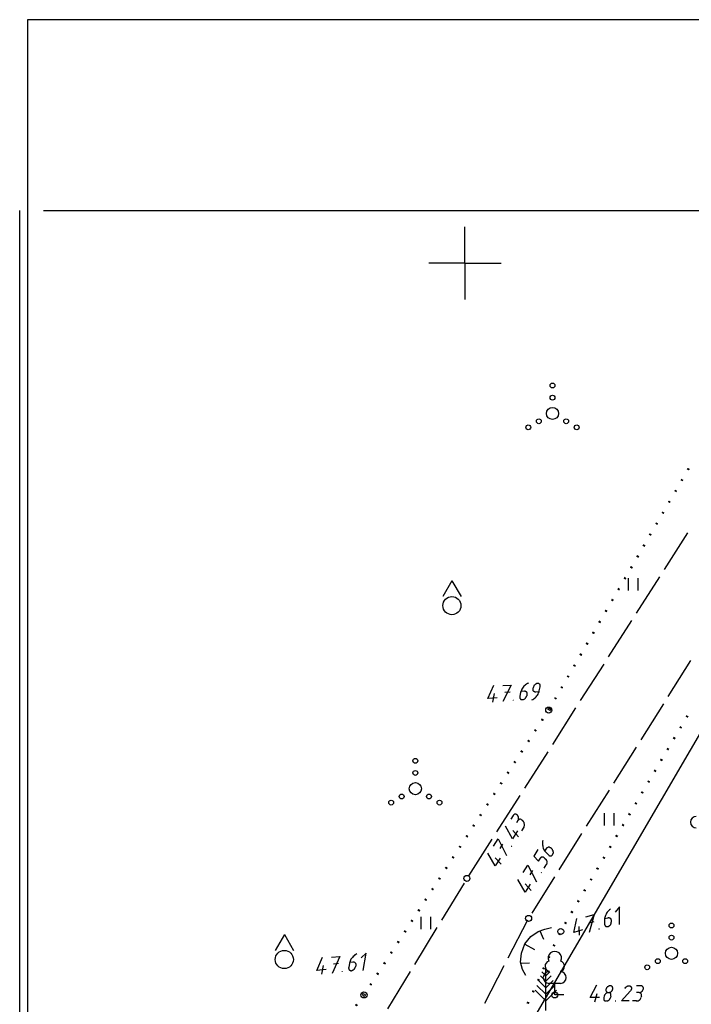
# Model space of a CAD drawing. Extents: x 559882 to 560069, y 6580418 to 6580560.
# Drawn here: x 559882 to 559909, y 6580519 to 6580560 of the extents above; entities that cross this region are included whole.
import ezdxf

# ---------------------------------------------------------------- set-up
doc = ezdxf.new("R2010")
doc.units = 0
doc.header["$MEASUREMENT"] = 0
for name, color, linetype in [('HALJASTUS', 7, 'CONTINUOUS'), ('hoonestus', 44, 'CONTINUOUS'), ('MOOTMPUNKT', 7, 'CONTINUOUS'), ('PUU', 7, 'CONTINUOUS'), ('RAAM', 7, 'CONTINUOUS'), ('RELJEEF', 7, 'CONTINUOUS'), ('TEE', 7, 'CONTINUOUS'), ('VORK', 7, 'CONTINUOUS'), ('VORMISTUS', 7, 'CONTINUOUS')]:
    doc.layers.add(name, color=color, linetype=linetype)

msp = doc.modelspace()

# ---------------------------------------------------------------- linework, layer by layer
at = {"layer": 'HALJASTUS', "color": 3, "linetype": 'Continuous'}
for p, q in [((559899.46, 6580536.89), (559899.09, 6580536.24)), ((559899.46, 6580536.89), (559899.84, 6580536.24)), ((559906.76, 6580536.49), (559906.76, 6580536.99)), ((559907.16, 6580536.49), (559907.16, 6580536.99)), ((559905.76, 6580526.79), (559905.76, 6580527.29)), ((559906.16, 6580526.79), (559906.16, 6580527.29)), ((559898.19, 6580522.51), (559898.19, 6580523.01)), ((559898.59, 6580522.51), (559898.59, 6580523.01)), ((559892.54, 6580522.28), (559892.16, 6580521.63)), ((559892.54, 6580522.28), (559892.91, 6580521.63))]:
    msp.add_line(p, q, dxfattribs=at)
at = {"layer": 'HALJASTUS', "color": 80, "linetype": 'Continuous'}
for points in [[(559903.42, 6580531.58), (559903.42, 6580531.58), (559903.45, 6580531.64), (559903.54, 6580531.59), (559903.5, 6580531.53), (559903.5, 6580531.53)], [(559895.76, 6580519.79), (559895.79, 6580519.83), (559895.8, 6580519.85), (559895.89, 6580519.79), (559895.87, 6580519.77), (559895.84, 6580519.73)]]:
    msp.add_lwpolyline(points, close=True, dxfattribs=at)
at = {"layer": 'HALJASTUS', "color": 3, "linetype": 'Continuous'}
for centre in [(559899.46, 6580535.861), (559892.535, 6580521.251)]:
    msp.add_circle(centre, 0.375, dxfattribs=at)
at = {"layer": 'HALJASTUS', "color": 80, "linetype": 'Continuous'}
for points in [[(559909.16, 6580541.49), (559909.2, 6580541.55), (559909.25, 6580541.44), (559909.29, 6580541.5)], [(559908.9, 6580541.04), (559908.94, 6580541.1), (559908.99, 6580540.99), (559909.02, 6580541.05)], [(559908.64, 6580540.59), (559908.68, 6580540.65), (559908.73, 6580540.54), (559908.76, 6580540.6)], [(559908.38, 6580540.14), (559908.42, 6580540.2), (559908.46, 6580540.09), (559908.5, 6580540.15)], [(559908.12, 6580539.69), (559908.15, 6580539.75), (559908.2, 6580539.64), (559908.24, 6580539.7)], [(559907.86, 6580539.24), (559907.89, 6580539.3), (559907.94, 6580539.19), (559907.98, 6580539.25)], [(559907.59, 6580538.79), (559907.63, 6580538.85), (559907.68, 6580538.74), (559907.72, 6580538.8)], [(559907.33, 6580538.34), (559907.37, 6580538.4), (559907.42, 6580538.28), (559907.46, 6580538.35)], [(559907.07, 6580537.88), (559907.11, 6580537.95), (559907.16, 6580537.83), (559907.2, 6580537.9)], [(559906.81, 6580537.43), (559906.85, 6580537.5), (559906.9, 6580537.38), (559906.94, 6580537.45)], [(559906.55, 6580536.98), (559906.59, 6580537.05), (559906.64, 6580536.93), (559906.67, 6580537)], [(559906.29, 6580536.53), (559906.33, 6580536.6), (559906.37, 6580536.48), (559906.41, 6580536.55)], [(559906.03, 6580536.08), (559906.07, 6580536.15), (559906.11, 6580536.03), (559906.15, 6580536.1)], [(559905.77, 6580535.63), (559905.8, 6580535.7), (559905.85, 6580535.58), (559905.89, 6580535.65)], [(559905.5, 6580535.18), (559905.54, 6580535.25), (559905.59, 6580535.13), (559905.63, 6580535.2)], [(559905.24, 6580534.73), (559905.28, 6580534.8), (559905.33, 6580534.68), (559905.37, 6580534.75)], [(559904.98, 6580534.28), (559905.02, 6580534.35), (559905.07, 6580534.23), (559905.11, 6580534.3)], [(559904.72, 6580533.83), (559904.76, 6580533.9), (559904.81, 6580533.78), (559904.85, 6580533.85)], [(559904.46, 6580533.38), (559904.5, 6580533.44), (559904.55, 6580533.33), (559904.58, 6580533.39)], [(559904.2, 6580532.93), (559904.24, 6580532.99), (559904.29, 6580532.88), (559904.32, 6580532.94)], [(559903.94, 6580532.48), (559903.98, 6580532.54), (559904.02, 6580532.43), (559904.06, 6580532.49)], [(559903.68, 6580532.03), (559903.71, 6580532.09), (559903.76, 6580531.98), (559903.8, 6580532.04)], [(559903.13, 6580531.14), (559903.17, 6580531.21), (559903.22, 6580531.09), (559903.26, 6580531.15)], [(559909.24, 6580531.29), (559909.2, 6580531.23), (559909.15, 6580531.34), (559909.11, 6580531.28)], [(559902.85, 6580530.71), (559902.89, 6580530.77), (559902.93, 6580530.65), (559902.97, 6580530.71)], [(559908.97, 6580530.84), (559908.93, 6580530.78), (559908.89, 6580530.89), (559908.85, 6580530.83)], [(559902.57, 6580530.27), (559902.61, 6580530.33), (559902.65, 6580530.21), (559902.69, 6580530.28)], [(559908.71, 6580530.4), (559908.67, 6580530.33), (559908.62, 6580530.45), (559908.58, 6580530.38)], [(559902.28, 6580529.83), (559902.32, 6580529.9), (559902.37, 6580529.78), (559902.41, 6580529.84)], [(559908.44, 6580529.95), (559908.4, 6580529.88), (559908.36, 6580530), (559908.32, 6580529.93)], [(559902, 6580529.4), (559902.04, 6580529.46), (559902.08, 6580529.34), (559902.12, 6580529.4)], [(559908.18, 6580529.5), (559908.14, 6580529.43), (559908.09, 6580529.55), (559908.05, 6580529.48)], [(559901.72, 6580528.96), (559901.76, 6580529.02), (559901.8, 6580528.9), (559901.84, 6580528.97)], [(559907.91, 6580529.05), (559907.88, 6580528.98), (559907.83, 6580529.1), (559907.79, 6580529.03)], [(559907.65, 6580528.6), (559907.61, 6580528.54), (559907.56, 6580528.65), (559907.53, 6580528.59)], [(559901.43, 6580528.52), (559901.47, 6580528.58), (559901.52, 6580528.47), (559901.56, 6580528.53)], [(559907.39, 6580528.15), (559907.35, 6580528.09), (559907.3, 6580528.2), (559907.26, 6580528.14)], [(559901.15, 6580528.08), (559901.19, 6580528.15), (559901.23, 6580528.03), (559901.27, 6580528.09)], [(559900.87, 6580527.65), (559900.91, 6580527.71), (559900.95, 6580527.59), (559900.99, 6580527.66)], [(559907.12, 6580527.7), (559907.08, 6580527.64), (559907.04, 6580527.75), (559907, 6580527.69)], [(559900.58, 6580527.21), (559900.62, 6580527.27), (559900.67, 6580527.16), (559900.71, 6580527.22)], [(559906.86, 6580527.25), (559906.82, 6580527.19), (559906.77, 6580527.31), (559906.73, 6580527.24)], [(559900.3, 6580526.77), (559900.34, 6580526.84), (559900.38, 6580526.72), (559900.42, 6580526.78)], [(559906.59, 6580526.81), (559906.55, 6580526.74), (559906.51, 6580526.86), (559906.47, 6580526.79)], [(559900.02, 6580526.34), (559900.06, 6580526.4), (559900.1, 6580526.28), (559900.14, 6580526.35)], [(559906.33, 6580526.36), (559906.29, 6580526.29), (559906.24, 6580526.41), (559906.2, 6580526.34)], [(559899.73, 6580525.9), (559899.77, 6580525.96), (559899.82, 6580525.85), (559899.86, 6580525.91)], [(559906.06, 6580525.91), (559906.03, 6580525.84), (559905.98, 6580525.96), (559905.94, 6580525.89)], [(559899.45, 6580525.46), (559899.49, 6580525.53), (559899.53, 6580525.41), (559899.57, 6580525.47)], [(559905.8, 6580525.46), (559905.76, 6580525.39), (559905.71, 6580525.51), (559905.68, 6580525.45)], [(559899.16, 6580525.03), (559899.21, 6580525.09), (559899.25, 6580524.97), (559899.29, 6580525.04)], [(559905.54, 6580525.01), (559905.5, 6580524.95), (559905.45, 6580525.06), (559905.41, 6580525)], [(559898.88, 6580524.59), (559898.92, 6580524.65), (559898.97, 6580524.54), (559899.01, 6580524.6)], [(559905.27, 6580524.56), (559905.23, 6580524.5), (559905.19, 6580524.61), (559905.15, 6580524.55)], [(559898.6, 6580524.15), (559898.64, 6580524.22), (559898.68, 6580524.1), (559898.72, 6580524.16)], [(559905.01, 6580524.11), (559904.97, 6580524.05), (559904.92, 6580524.16), (559904.88, 6580524.1)], [(559898.31, 6580523.72), (559898.36, 6580523.78), (559898.4, 6580523.66), (559898.44, 6580523.72)], [(559898.03, 6580523.28), (559898.07, 6580523.34), (559898.12, 6580523.22), (559898.16, 6580523.29)], [(559904.74, 6580523.66), (559904.7, 6580523.6), (559904.66, 6580523.72), (559904.62, 6580523.65)], [(559904.48, 6580523.22), (559904.44, 6580523.15), (559904.39, 6580523.27), (559904.35, 6580523.2)], [(559897.75, 6580522.84), (559897.79, 6580522.91), (559897.83, 6580522.79), (559897.87, 6580522.85)], [(559904.21, 6580522.77), (559904.18, 6580522.7), (559904.13, 6580522.82), (559904.09, 6580522.75)], [(559897.46, 6580522.41), (559897.51, 6580522.47), (559897.55, 6580522.35), (559897.59, 6580522.41)], [(559903.96, 6580522.32), (559903.93, 6580522.25), (559903.87, 6580522.36), (559903.84, 6580522.29)], [(559897.18, 6580521.97), (559897.22, 6580522.03), (559897.26, 6580521.91), (559897.31, 6580521.98)], [(559903.74, 6580521.84), (559903.71, 6580521.78), (559903.65, 6580521.89), (559903.62, 6580521.82)], [(559896.9, 6580521.53), (559896.94, 6580521.6), (559896.98, 6580521.48), (559897.02, 6580521.54)], [(559903.53, 6580521.37), (559903.5, 6580521.3), (559903.44, 6580521.41), (559903.41, 6580521.34)], [(559896.61, 6580521.09), (559896.66, 6580521.16), (559896.7, 6580521.04), (559896.74, 6580521.1)], [(559903.31, 6580520.9), (559903.28, 6580520.83), (559903.22, 6580520.94), (559903.19, 6580520.87)], [(559896.33, 6580520.66), (559896.37, 6580520.72), (559896.41, 6580520.6), (559896.46, 6580520.67)], [(559896.05, 6580520.22), (559896.09, 6580520.28), (559896.13, 6580520.17), (559896.17, 6580520.23)], [(559903.1, 6580520.42), (559903.07, 6580520.35), (559903.01, 6580520.46), (559902.97, 6580520.4)], [(559902.88, 6580519.95), (559902.85, 6580519.88), (559902.79, 6580519.99), (559902.76, 6580519.92)], [(559895.45, 6580519.37), (559895.5, 6580519.43), (559895.53, 6580519.31), (559895.58, 6580519.37)], [(559902.67, 6580519.48), (559902.63, 6580519.41), (559902.57, 6580519.52), (559902.54, 6580519.45)]]:
    msp.add_solid(points, dxfattribs=at)
at = {"layer": 'hoonestus', "linetype": 'Continuous', "flags": 128}
msp.add_lwpolyline([(559882.59, 6580552.165), (559976.09, 6580552.165), (559975.992, 6580424.682), (559881.604, 6580424.915), (559881.604, 6580552.165)], dxfattribs=at)
at = {"layer": 'MOOTMPUNKT', "color": 2, "linetype": 'Continuous'}
for p, q in [((559901.65, 6580532.29), (559901.86, 6580532.3)), ((559902.3, 6580532.29), (559902.27, 6580532.11)), ((559902.31, 6580532.33), (559902.45, 6580532.34)), ((559902.81, 6580532.43), (559902.83, 6580532.5)), ((559903.07, 6580532.3), (559902.93, 6580532.29)), ((559903.07, 6580532.34), (559903.11, 6580532.51)), ((559901.15, 6580531.87), (559901.22, 6580532.23)), ((559902.56, 6580532.2), (559902.55, 6580532.13)), ((559901.99, 6580527.2), (559901.9, 6580527.05)), ((559902.19, 6580526.99), (559902.13, 6580526.9)), ((559902.36, 6580527), (559902.41, 6580526.95)), ((559902.21, 6580526.31), (559901.97, 6580526.58)), ((559902.43, 6580526.72), (559902.34, 6580526.57)), ((559901.46, 6580525.84), (559901.57, 6580526.02)), ((559903.3, 6580525.73), (559903.38, 6580525.85)), ((559903.55, 6580525.86), (559903.6, 6580525.81)), ((559901.5, 6580525.19), (559901.25, 6580525.45)), ((559903.29, 6580525.44), (559903.34, 6580525.39)), ((559903.32, 6580525.7), (559903.45, 6580525.57)), ((559903.27, 6580525.02), (559903.36, 6580525.16)), ((559902.69, 6580524.75), (559902.8, 6580524.93)), ((559902.73, 6580524.1), (559902.49, 6580524.37)), ((559905.77, 6580522.94), (559905.91, 6580522.97)), ((559904.73, 6580522.25), (559904.72, 6580522.61)), ((559905.13, 6580522.76), (559905.33, 6580522.82)), ((559905.77, 6580522.9), (559905.77, 6580522.72)), ((559906.04, 6580522.86), (559906.04, 6580522.79)), ((559894.09, 6580520.64), (559894.15, 6580521)), ((559894.57, 6580521.08), (559894.78, 6580521.1)), ((559895.23, 6580521.1), (559895.2, 6580520.92)), ((559895.24, 6580521.14), (559895.38, 6580521.15)), ((559895.49, 6580521.02), (559895.48, 6580520.95)), ((559907.26, 6580520.16), (559907.08, 6580520.16)), ((559905.37, 6580519.5), (559905.46, 6580519.85)), ((559905.75, 6580519.74), (559905.73, 6580519.68)), ((559906.03, 6580519.74), (559906.01, 6580519.68)), ((559907.19, 6580519.89), (559907.08, 6580519.89)), ((559907.29, 6580519.74), (559907.27, 6580519.68)), ((559907.09, 6580519.54), (559906.92, 6580519.54))]:
    msp.add_line(p, q, dxfattribs=at)
for points in [[(559901.33, 6580532.06), (559900.94, 6580532.03), (559901.19, 6580532.58)], [(559901.56, 6580532.56), (559901.91, 6580532.58), (559901.57, 6580531.9)], [(559902.62, 6580532.66), (559902.58, 6580532.64), (559902.54, 6580532.62), (559902.5, 6580532.59), (559902.47, 6580532.56), (559902.43, 6580532.53), (559902.4, 6580532.49), (559902.38, 6580532.45), (559902.35, 6580532.41), (559902.33, 6580532.37), (559902.32, 6580532.33), (559902.3, 6580532.29)], [(559902.45, 6580532.33), (559902.47, 6580532.34), (559902.48, 6580532.33), (559902.49, 6580532.33), (559902.5, 6580532.33), (559902.52, 6580532.32), (559902.53, 6580532.31), (559902.54, 6580532.3), (559902.54, 6580532.29), (559902.55, 6580532.28), (559902.56, 6580532.27), (559902.56, 6580532.26), (559902.56, 6580532.24), (559902.56, 6580532.23), (559902.56, 6580532.22), (559902.56, 6580532.2)], [(559902.76, 6580531.97), (559902.8, 6580531.99), (559902.84, 6580532.01), (559902.87, 6580532.04), (559902.91, 6580532.07), (559902.94, 6580532.1), (559902.97, 6580532.14), (559903, 6580532.17), (559903.02, 6580532.21), (559903.04, 6580532.26), (559903.06, 6580532.3), (559903.07, 6580532.34)], [(559902.93, 6580532.29), (559902.91, 6580532.29), (559902.9, 6580532.29), (559902.88, 6580532.3), (559902.87, 6580532.3), (559902.86, 6580532.31), (559902.85, 6580532.32), (559902.84, 6580532.32), (559902.83, 6580532.33), (559902.82, 6580532.34), (559902.82, 6580532.36), (559902.82, 6580532.37), (559902.81, 6580532.38), (559902.81, 6580532.4), (559902.81, 6580532.41), (559902.81, 6580532.43)], [(559903.11, 6580532.51), (559903.11, 6580532.53), (559903.11, 6580532.54), (559903.11, 6580532.56), (559903.11, 6580532.57), (559903.1, 6580532.58), (559903.1, 6580532.6), (559903.09, 6580532.61), (559903.08, 6580532.62), (559903.07, 6580532.63), (559903.06, 6580532.63), (559903.05, 6580532.64), (559903.04, 6580532.64), (559903.03, 6580532.65), (559903.01, 6580532.65), (559903, 6580532.65), (559902.98, 6580532.65), (559902.97, 6580532.64), (559902.95, 6580532.64), (559902.94, 6580532.63), (559902.92, 6580532.62), (559902.91, 6580532.62), (559902.9, 6580532.61), (559902.88, 6580532.59), (559902.87, 6580532.58), (559902.86, 6580532.57), (559902.85, 6580532.56), (559902.85, 6580532.54), (559902.84, 6580532.53), (559902.83, 6580532.51), (559902.83, 6580532.5)], [(559902.27, 6580532.11), (559902.26, 6580532.1), (559902.26, 6580532.08), (559902.27, 6580532.07), (559902.27, 6580532.06), (559902.27, 6580532.04), (559902.28, 6580532.03), (559902.28, 6580532.02), (559902.29, 6580532.01), (559902.3, 6580532), (559902.31, 6580531.99), (559902.32, 6580531.99), (559902.34, 6580531.98), (559902.35, 6580531.98), (559902.36, 6580531.98), (559902.38, 6580531.98), (559902.39, 6580531.98), (559902.41, 6580531.98), (559902.42, 6580531.99), (559902.44, 6580532), (559902.45, 6580532), (559902.47, 6580532.01), (559902.48, 6580532.02), (559902.49, 6580532.03), (559902.5, 6580532.05), (559902.51, 6580532.06), (559902.52, 6580532.07), (559902.53, 6580532.09), (559902.54, 6580532.1), (559902.54, 6580532.12), (559902.55, 6580532.13)], [(559902.19, 6580526.99), (559902.2, 6580527), (559902.2, 6580527.01), (559902.21, 6580527.03), (559902.21, 6580527.04), (559902.21, 6580527.06), (559902.21, 6580527.08), (559902.21, 6580527.09), (559902.21, 6580527.11), (559902.21, 6580527.13), (559902.21, 6580527.14), (559902.2, 6580527.16), (559902.19, 6580527.17), (559902.19, 6580527.19), (559902.18, 6580527.2), (559902.17, 6580527.21), (559902.16, 6580527.22), (559902.14, 6580527.23), (559902.13, 6580527.24), (559902.12, 6580527.25), (559902.11, 6580527.25), (559902.1, 6580527.25), (559902.08, 6580527.25), (559902.07, 6580527.25), (559902.06, 6580527.25), (559902.04, 6580527.25), (559902.03, 6580527.24), (559902.02, 6580527.23), (559902.01, 6580527.22), (559902, 6580527.21), (559901.99, 6580527.2)], [(559902.36, 6580527), (559902.35, 6580527.01), (559902.34, 6580527.02), (559902.33, 6580527.02), (559902.32, 6580527.03), (559902.3, 6580527.04), (559902.29, 6580527.04), (559902.28, 6580527.04), (559902.26, 6580527.04), (559902.25, 6580527.04), (559902.24, 6580527.03), (559902.23, 6580527.03), (559902.22, 6580527.02), (559902.21, 6580527.01), (559902.2, 6580527), (559902.19, 6580526.99)], [(559902.17, 6580526.56), (559901.96, 6580526.24), (559901.67, 6580526.76)], [(559902.43, 6580526.72), (559902.44, 6580526.73), (559902.45, 6580526.75), (559902.45, 6580526.76), (559902.46, 6580526.78), (559902.46, 6580526.79), (559902.46, 6580526.81), (559902.46, 6580526.83), (559902.46, 6580526.84), (559902.45, 6580526.86), (559902.45, 6580526.87), (559902.44, 6580526.89), (559902.44, 6580526.91), (559902.43, 6580526.92), (559902.42, 6580526.93), (559902.41, 6580526.94)], [(559901.18, 6580525.93), (559901.37, 6580526.23), (559901.72, 6580525.54)], [(559903.21, 6580526.17), (559903.2, 6580526.13), (559903.2, 6580526.08), (559903.2, 6580526.04), (559903.2, 6580525.99), (559903.21, 6580525.94), (559903.22, 6580525.9), (559903.23, 6580525.85), (559903.25, 6580525.81), (559903.27, 6580525.77), (559903.3, 6580525.73), (559903.32, 6580525.7)], [(559903.01, 6580525.79), (559902.84, 6580525.52), (559903.04, 6580525.31), (559903.12, 6580525.43)], [(559903.37, 6580525.85), (559903.38, 6580525.86), (559903.39, 6580525.87), (559903.4, 6580525.88), (559903.41, 6580525.88), (559903.43, 6580525.89), (559903.44, 6580525.89), (559903.45, 6580525.9), (559903.46, 6580525.9), (559903.48, 6580525.9), (559903.49, 6580525.89), (559903.5, 6580525.89), (559903.51, 6580525.88), (559903.53, 6580525.88), (559903.54, 6580525.87), (559903.55, 6580525.86)], [(559903.45, 6580525.57), (559903.46, 6580525.56), (559903.47, 6580525.55), (559903.48, 6580525.54), (559903.49, 6580525.53), (559903.51, 6580525.53), (559903.52, 6580525.53), (559903.53, 6580525.53), (559903.55, 6580525.53), (559903.56, 6580525.53), (559903.57, 6580525.53), (559903.58, 6580525.54), (559903.59, 6580525.55), (559903.6, 6580525.56), (559903.61, 6580525.57), (559903.62, 6580525.58), (559903.63, 6580525.59), (559903.63, 6580525.61), (559903.64, 6580525.62), (559903.64, 6580525.64), (559903.65, 6580525.65), (559903.65, 6580525.67), (559903.65, 6580525.69), (559903.64, 6580525.7), (559903.64, 6580525.72), (559903.64, 6580525.74), (559903.63, 6580525.75), (559903.62, 6580525.77), (559903.62, 6580525.78), (559903.61, 6580525.79), (559903.6, 6580525.8)], [(559901.45, 6580525.44), (559901.24, 6580525.12), (559900.95, 6580525.64)], [(559903.29, 6580525.44), (559903.28, 6580525.45), (559903.26, 6580525.46), (559903.25, 6580525.47), (559903.24, 6580525.48), (559903.23, 6580525.48), (559903.21, 6580525.48), (559903.2, 6580525.48), (559903.19, 6580525.48), (559903.18, 6580525.48), (559903.16, 6580525.48), (559903.15, 6580525.47), (559903.14, 6580525.46), (559903.13, 6580525.45), (559903.12, 6580525.44), (559903.11, 6580525.43)], [(559903.34, 6580525.39), (559903.35, 6580525.38), (559903.35, 6580525.36), (559903.36, 6580525.35), (559903.37, 6580525.34), (559903.38, 6580525.32), (559903.38, 6580525.3), (559903.38, 6580525.29), (559903.38, 6580525.27), (559903.39, 6580525.25), (559903.38, 6580525.24), (559903.38, 6580525.22), (559903.38, 6580525.21), (559903.37, 6580525.19), (559903.37, 6580525.18), (559903.36, 6580525.16)], [(559902.41, 6580524.84), (559902.6, 6580525.14), (559902.96, 6580524.46)], [(559902.69, 6580524.36), (559902.48, 6580524.03), (559902.19, 6580524.55)], [(559906.01, 6580523.33), (559905.97, 6580523.3), (559905.94, 6580523.27), (559905.9, 6580523.23), (559905.88, 6580523.2), (559905.85, 6580523.16), (559905.83, 6580523.12), (559905.81, 6580523.07), (559905.79, 6580523.03), (559905.78, 6580522.99), (559905.77, 6580522.94), (559905.77, 6580522.9)], [(559906.38, 6580522.7), (559906.38, 6580523.43), (559906.21, 6580523.2)], [(559904.86, 6580522.47), (559904.49, 6580522.37), (559904.62, 6580522.95)], [(559904.99, 6580523.01), (559905.33, 6580523.11), (559905.13, 6580522.36)], [(559905.91, 6580522.97), (559905.92, 6580522.98), (559905.93, 6580522.98), (559905.95, 6580522.98), (559905.96, 6580522.97), (559905.97, 6580522.97), (559905.99, 6580522.97), (559906, 6580522.96), (559906.01, 6580522.95), (559906.02, 6580522.94), (559906.02, 6580522.93), (559906.03, 6580522.92), (559906.03, 6580522.91), (559906.04, 6580522.89), (559906.04, 6580522.88), (559906.04, 6580522.86)], [(559905.77, 6580522.72), (559905.77, 6580522.7), (559905.77, 6580522.69), (559905.78, 6580522.68), (559905.78, 6580522.66), (559905.79, 6580522.65), (559905.8, 6580522.64), (559905.81, 6580522.63), (559905.82, 6580522.62), (559905.83, 6580522.62), (559905.84, 6580522.61), (559905.85, 6580522.61), (559905.86, 6580522.61), (559905.88, 6580522.61), (559905.89, 6580522.61), (559905.91, 6580522.61), (559905.92, 6580522.61), (559905.93, 6580522.62), (559905.95, 6580522.63), (559905.96, 6580522.64), (559905.97, 6580522.65), (559905.99, 6580522.66), (559906, 6580522.67), (559906.01, 6580522.69), (559906.02, 6580522.7), (559906.02, 6580522.71), (559906.03, 6580522.73), (559906.04, 6580522.74), (559906.04, 6580522.76), (559906.04, 6580522.78), (559906.04, 6580522.79)], [(559894.26, 6580520.84), (559893.88, 6580520.8), (559894.11, 6580521.35)], [(559894.48, 6580521.35), (559894.83, 6580521.38), (559894.51, 6580520.68)], [(559895.53, 6580521.48), (559895.49, 6580521.46), (559895.45, 6580521.44), (559895.42, 6580521.41), (559895.38, 6580521.38), (559895.35, 6580521.34), (559895.32, 6580521.31), (559895.29, 6580521.27), (559895.27, 6580521.23), (559895.25, 6580521.19), (559895.24, 6580521.14), (559895.23, 6580521.1)], [(559895.79, 6580520.8), (559895.92, 6580521.52), (559895.71, 6580521.32)], [(559895.2, 6580520.92), (559895.19, 6580520.91), (559895.19, 6580520.89), (559895.2, 6580520.88), (559895.2, 6580520.87), (559895.2, 6580520.85), (559895.21, 6580520.84), (559895.22, 6580520.83), (559895.22, 6580520.82), (559895.23, 6580520.81), (559895.25, 6580520.81), (559895.26, 6580520.8), (559895.27, 6580520.8), (559895.28, 6580520.79), (559895.3, 6580520.79), (559895.31, 6580520.79), (559895.33, 6580520.8), (559895.34, 6580520.8), (559895.36, 6580520.81), (559895.37, 6580520.81), (559895.38, 6580520.82), (559895.4, 6580520.83), (559895.41, 6580520.84), (559895.42, 6580520.85), (559895.43, 6580520.86), (559895.44, 6580520.88), (559895.45, 6580520.89), (559895.46, 6580520.91), (559895.47, 6580520.92), (559895.47, 6580520.94), (559895.48, 6580520.95)], [(559895.37, 6580521.15), (559895.39, 6580521.15), (559895.4, 6580521.15), (559895.41, 6580521.15), (559895.43, 6580521.14), (559895.44, 6580521.14), (559895.45, 6580521.13), (559895.46, 6580521.12), (559895.47, 6580521.11), (559895.48, 6580521.1), (559895.48, 6580521.09), (559895.49, 6580521.08), (559895.49, 6580521.07), (559895.49, 6580521.05), (559895.49, 6580521.04), (559895.49, 6580521.02)], [(559905.56, 6580519.68), (559905.17, 6580519.68), (559905.45, 6580520.2)], [(559905.84, 6580519.92), (559905.85, 6580519.91), (559905.86, 6580519.9), (559905.88, 6580519.9), (559905.89, 6580519.89), (559905.9, 6580519.89), (559905.91, 6580519.89), (559905.93, 6580519.88), (559905.94, 6580519.89), (559905.96, 6580519.89), (559905.97, 6580519.89), (559905.99, 6580519.9), (559906, 6580519.9), (559906.02, 6580519.91), (559906.03, 6580519.92), (559906.05, 6580519.93), (559906.06, 6580519.94), (559906.07, 6580519.96), (559906.08, 6580519.97), (559906.09, 6580519.98), (559906.09, 6580520), (559906.1, 6580520.01), (559906.11, 6580520.03), (559906.11, 6580520.04), (559906.11, 6580520.06), (559906.11, 6580520.07), (559906.11, 6580520.08), (559906.1, 6580520.1), (559906.1, 6580520.11), (559906.09, 6580520.12), (559906.09, 6580520.13), (559906.08, 6580520.14), (559906.07, 6580520.15), (559906.05, 6580520.15), (559906.04, 6580520.16), (559906.03, 6580520.16), (559906.01, 6580520.16), (559906, 6580520.16), (559905.99, 6580520.16), (559905.97, 6580520.16), (559905.96, 6580520.16), (559905.94, 6580520.15), (559905.93, 6580520.15), (559905.91, 6580520.14), (559905.9, 6580520.13), (559905.88, 6580520.12), (559905.87, 6580520.11), (559905.86, 6580520.09), (559905.85, 6580520.08), (559905.84, 6580520.07), (559905.83, 6580520.05), (559905.83, 6580520.04), (559905.82, 6580520.02), (559905.82, 6580520.01), (559905.82, 6580519.99), (559905.82, 6580519.98), (559905.82, 6580519.97), (559905.83, 6580519.95), (559905.83, 6580519.94), (559905.84, 6580519.93), (559905.84, 6580519.92)], [(559906.61, 6580520.06), (559906.62, 6580520.07), (559906.62, 6580520.09), (559906.64, 6580520.1), (559906.65, 6580520.11), (559906.66, 6580520.12), (559906.67, 6580520.13), (559906.69, 6580520.14), (559906.7, 6580520.15), (559906.72, 6580520.15), (559906.73, 6580520.16), (559906.75, 6580520.16), (559906.76, 6580520.16), (559906.78, 6580520.16), (559906.79, 6580520.16), (559906.8, 6580520.16), (559906.82, 6580520.16), (559906.83, 6580520.15), (559906.84, 6580520.14), (559906.85, 6580520.14), (559906.86, 6580520.13), (559906.87, 6580520.11), (559906.87, 6580520.1), (559906.88, 6580520.09), (559906.88, 6580520.08), (559906.88, 6580520.06), (559906.88, 6580520.05), (559906.88, 6580520.03), (559906.87, 6580520.02), (559906.87, 6580520.01), (559906.86, 6580519.99), (559906.85, 6580519.98), (559906.84, 6580519.96), (559906.83, 6580519.95), (559906.83, 6580519.95)], [(559907.19, 6580519.88), (559907.2, 6580519.89), (559907.22, 6580519.89), (559907.23, 6580519.89), (559907.25, 6580519.9), (559907.26, 6580519.9), (559907.28, 6580519.91), (559907.29, 6580519.92), (559907.3, 6580519.93), (559907.32, 6580519.94), (559907.33, 6580519.95), (559907.34, 6580519.97), (559907.35, 6580519.98), (559907.35, 6580520), (559907.36, 6580520.01), (559907.36, 6580520.02), (559907.37, 6580520.04), (559907.37, 6580520.05), (559907.37, 6580520.07), (559907.37, 6580520.08), (559907.36, 6580520.09), (559907.36, 6580520.11), (559907.35, 6580520.12), (559907.35, 6580520.13), (559907.34, 6580520.14), (559907.33, 6580520.15), (559907.32, 6580520.15), (559907.3, 6580520.16), (559907.29, 6580520.16), (559907.28, 6580520.16), (559907.26, 6580520.16)], [(559905.73, 6580519.67), (559905.73, 6580519.66), (559905.73, 6580519.65), (559905.73, 6580519.63), (559905.73, 6580519.62), (559905.73, 6580519.6), (559905.74, 6580519.59), (559905.74, 6580519.58), (559905.75, 6580519.57), (559905.76, 6580519.56), (559905.77, 6580519.55), (559905.78, 6580519.55), (559905.79, 6580519.54), (559905.81, 6580519.54), (559905.82, 6580519.54), (559905.83, 6580519.53), (559905.85, 6580519.54), (559905.86, 6580519.54), (559905.88, 6580519.54), (559905.89, 6580519.55), (559905.91, 6580519.55), (559905.92, 6580519.56), (559905.94, 6580519.57), (559905.95, 6580519.58), (559905.96, 6580519.59), (559905.97, 6580519.6), (559905.98, 6580519.62), (559905.99, 6580519.63), (559906, 6580519.65), (559906.01, 6580519.66), (559906.01, 6580519.67)], [(559906.03, 6580519.74), (559906.03, 6580519.76), (559906.03, 6580519.77), (559906.03, 6580519.79), (559906.03, 6580519.8), (559906.03, 6580519.81), (559906.03, 6580519.83), (559906.02, 6580519.84), (559906.01, 6580519.85), (559906, 6580519.86), (559905.99, 6580519.87), (559905.98, 6580519.87), (559905.97, 6580519.88), (559905.96, 6580519.88), (559905.94, 6580519.88), (559905.93, 6580519.88), (559905.91, 6580519.88), (559905.9, 6580519.88), (559905.88, 6580519.88), (559905.87, 6580519.87), (559905.85, 6580519.87), (559905.84, 6580519.86), (559905.82, 6580519.85), (559905.81, 6580519.84), (559905.8, 6580519.83), (559905.79, 6580519.81), (559905.78, 6580519.8), (559905.77, 6580519.79), (559905.76, 6580519.77), (559905.75, 6580519.76), (559905.75, 6580519.74)], [(559906.78, 6580519.54), (559906.46, 6580519.54), (559906.83, 6580519.95)], [(559907.09, 6580519.53), (559907.11, 6580519.54), (559907.12, 6580519.54), (559907.14, 6580519.54), (559907.15, 6580519.55), (559907.17, 6580519.55), (559907.18, 6580519.56), (559907.2, 6580519.57), (559907.21, 6580519.58), (559907.22, 6580519.59), (559907.23, 6580519.6), (559907.24, 6580519.62), (559907.25, 6580519.63), (559907.26, 6580519.65), (559907.27, 6580519.66), (559907.27, 6580519.67)], [(559907.29, 6580519.74), (559907.29, 6580519.76), (559907.29, 6580519.77), (559907.29, 6580519.79), (559907.29, 6580519.8), (559907.29, 6580519.81), (559907.28, 6580519.83), (559907.28, 6580519.84), (559907.27, 6580519.85), (559907.26, 6580519.86), (559907.25, 6580519.87), (559907.24, 6580519.87), (559907.23, 6580519.88), (559907.22, 6580519.88), (559907.2, 6580519.88), (559907.19, 6580519.88)]]:
    msp.add_lwpolyline(points, dxfattribs=at)
for centre in [(559903.458, 6580531.548), (559900.078, 6580524.598), (559902.628, 6580522.948), (559903.958, 6580522.408), (559895.828, 6580519.788), (559903.71, 6580519.79)]:
    msp.add_circle(centre, 0.125, dxfattribs=at)
for points in [[(559901.97, 6580531.93), (559902.01, 6580531.94), (559901.98, 6580531.98), (559902.02, 6580531.98)], [(559901.93, 6580525.89), (559901.95, 6580525.93), (559901.9, 6580525.92), (559901.92, 6580525.96)], [(559903.16, 6580524.81), (559903.18, 6580524.84), (559903.13, 6580524.84), (559903.15, 6580524.87)], [(559905.52, 6580522.48), (559905.56, 6580522.49), (559905.51, 6580522.53), (559905.56, 6580522.54)], [(559894.91, 6580520.74), (559894.95, 6580520.74), (559894.91, 6580520.78), (559894.95, 6580520.78)], [(559906.2, 6580519.51), (559906.24, 6580519.51), (559906.2, 6580519.56), (559906.24, 6580519.56)]]:
    msp.add_solid(points, dxfattribs=at)
at = {"layer": 'PUU', "color": 3, "linetype": 'Continuous'}
for p, q in [((559903.34, 6580519.14), (559903.34, 6580520.94)), ((559903.34, 6580520.36), (559903.12, 6580520.58)), ((559903.34, 6580520.58), (559903.18, 6580520.74)), ((559903.34, 6580520.58), (559903.5, 6580520.74)), ((559903.34, 6580520.36), (559903.56, 6580520.58)), ((559903.47, 6580520.77), (559903.47, 6580520.74)), ((559903.95, 6580520.77), (559903.95, 6580520.74)), ((559903.34, 6580519.82), (559902.97, 6580520.18)), ((559903.34, 6580520.08), (559903.04, 6580520.38)), ((559903.34, 6580520.08), (559903.64, 6580520.38)), ((559903.34, 6580519.82), (559903.71, 6580520.18)), ((559903.95, 6580520.26), (559903.47, 6580520.26)), ((559903.71, 6580519.79), (559903.71, 6580520.26)), ((559903.34, 6580519.54), (559902.9, 6580519.99)), ((559903.34, 6580519.54), (559903.78, 6580519.99)), ((559904.09, 6580519.79), (559903.71, 6580519.79))]:
    msp.add_line(p, q, dxfattribs=at)
for centre, radius in [((559903.615, 6580544.946), 0.1), ((559903.615, 6580544.446), 0.1), ((559903.615, 6580543.796), 0.25), ((559902.615, 6580543.221), 0.1), ((559903.05, 6580543.471), 0.1), ((559904.18, 6580543.471), 0.1), ((559904.615, 6580543.221), 0.1), ((559897.949, 6580529.454), 0.1), ((559897.949, 6580528.954), 0.1), ((559897.949, 6580528.304), 0.25), ((559896.949, 6580527.729), 0.1), ((559897.384, 6580527.979), 0.1), ((559898.514, 6580527.979), 0.1), ((559898.949, 6580527.729), 0.1), ((559908.529, 6580522.657), 0.1), ((559908.529, 6580522.157), 0.1), ((559908.529, 6580521.507), 0.25), ((559907.529, 6580520.932), 0.1), ((559907.964, 6580521.182), 0.1), ((559909.094, 6580521.182), 0.1)]:
    msp.add_circle(centre, radius, dxfattribs=at)
for centre, radius, start, end in [((559909.554, 6580526.924), 0.237, 90, 270), ((559903.709, 6580521.312), 0.277, 332.5799, 207.4201), ((559903.52, 6580520.98), 0.212, 105.2441, 257.079), ((559903.9, 6580520.98), 0.212, 282.921, 74.7559), ((559903.472, 6580520.505), 0.237, 90, 270), ((559903.947, 6580520.505), 0.237, 270, 90)]:
    msp.add_arc(centre, radius, start, end, dxfattribs=at)
at = {"layer": 'RAAM', "color": 7, "linetype": 'Continuous'}
for p, q in [((560068.933, 6580560.048), (559881.933, 6580560.048)), ((559881.933, 6580560.048), (559881.933, 6580417.688))]:
    msp.add_line(p, q, dxfattribs=at)
at = {"layer": 'RELJEEF', "color": 21, "linetype": 'Continuous'}
for p, q in [((559903.09, 6580522.43), (559903.25, 6580522.09)), ((559902.47, 6580521.89), (559902.87, 6580521.67)), ((559902.31, 6580521.1), (559902.67, 6580521.12))]:
    msp.add_line(p, q, dxfattribs=at)
msp.add_lwpolyline([(559902.51, 6580520.59), (559902.38, 6580520.84), (559902.3, 6580521.14), (559902.33, 6580521.51), (559902.47, 6580521.9), (559902.72, 6580522.2), (559903.03, 6580522.41), (559903.3, 6580522.51), (559903.58, 6580522.57)], dxfattribs=at)
at = {"layer": 'TEE', "color": 7, "linetype": 'Continuous'}
for p, q in [((559909.19, 6580538.86), (559908.23, 6580537.35)), ((559908.04, 6580537.05), (559907.07, 6580535.55)), ((559906.88, 6580535.25), (559905.92, 6580533.74)), ((559909.32, 6580533.6), (559908.38, 6580532.11)), ((559905.73, 6580533.44), (559904.76, 6580531.94)), ((559904.57, 6580531.64), (559903.61, 6580530.13)), ((559908.2, 6580531.81), (559907.26, 6580530.32)), ((559903.42, 6580529.83), (559902.46, 6580528.33)), ((559907.07, 6580530.02), (559906.13, 6580528.53)), ((559905.95, 6580528.24), (559905.01, 6580526.75)), ((559902.26, 6580528.02), (559901.3, 6580526.52)), ((559901.11, 6580526.22), (559900.15, 6580524.71)), ((559904.82, 6580526.45), (559903.88, 6580524.96)), ((559903.7, 6580524.66), (559902.76, 6580523.17)), ((559899.96, 6580524.41), (559899.03, 6580522.88)), ((559898.84, 6580522.58), (559897.92, 6580521.05)), ((559902.58, 6580522.87), (559901.77, 6580521.31)), ((559901.61, 6580520.99), (559900.8, 6580519.43)), ((559897.73, 6580520.75), (559896.8, 6580519.22))]:
    msp.add_line(p, q, dxfattribs=at)
at = {"layer": 'VORK', "color": 7, "linetype": 'Continuous'}
for q in [(559900, 6580551.5), (559898.5, 6580550), (559901.5, 6580550), (559900, 6580548.5)]:
    msp.add_line((559900, 6580550), q, dxfattribs=at)
at = {"layer": 'VORMISTUS', "color": 32, "linetype": 'Continuous'}
msp.add_lwpolyline([(559973.21, 6580523.66), (559921.09, 6580550.07), (559898.61, 6580511.6), (559901.04, 6580499.22), (559957.89, 6580430.98), (559960.3, 6580431.99)], close=True, dxfattribs=at)

doc.saveas('drawing.dxf')
